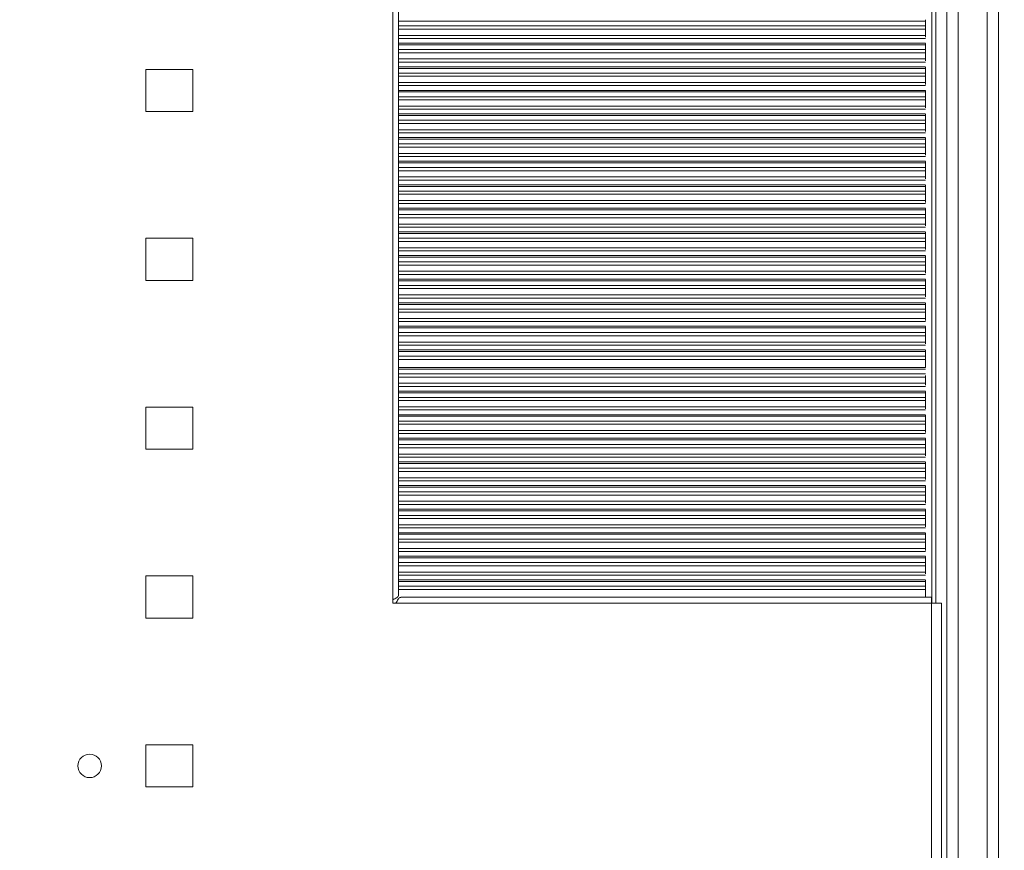
# Model space of a CAD drawing. Units: inches. Extents: x 40138 to 76695, y -14500 to -5279.
# Drawn here: x 42876 to 43086, y -10908 to -10731 of the extents above; entities that cross this region are included whole.
import ezdxf

# ---------------------------------------------------------------- set-up
doc = ezdxf.new("R2010")
doc.units = ezdxf.units.IN
doc.header["$LTSCALE"] = 2
doc.header["$MEASUREMENT"] = 0
doc.header["$PDMODE"] = 35
doc.header["$PDSIZE"] = -1
for name, color, linetype, lineweight in [('M-ANNO-DIMS', 7, 'Continuous', 13), ('M-OBJECT-DETAILS', 7, 'Continuous', 9), ('M-OBJECT-FRAME', 7, 'Continuous', 18)]:
    doc.layers.add(name, color=color, linetype=linetype, lineweight=lineweight)
doc.styles.get("Standard").update_dxf_attribs({"font": 'romans.shx', "width": 0.8})
doc.dimstyles.new('World Wide Dims', dxfattribs={"dimscale": 8, "dimtxt": 4.5, "dimasz": 3.5, "dimexe": 0.75, "dimexo": 0.75, "dimgap": 0.75, "dimtad": 0, "dimtih": 1, "dimtoh": 1, "dimdec": 0, "dimzin": 4, "dimdsep": 46, "dimtxsty": 'Standard', "dimcen": 0, "dimclrd": 256, "dimclre": 256, "dimclrt": 256, "dimadec": 0, "dimazin": 1, "dimtfac": 1, "dimtdec": 0, "dimtmove": 0, "dimatfit": 3, "dimfxl": 1, "dimtolj": 1, "dimtzin": 0, "dimlwd": -1, "dimlwe": -1, "dimarcsym": 0})

# ---------------------------------------------------------------- blocks, each defined once
blk = doc.blocks.new('*D13')
at = {"layer": 'Defpoints', "color": 0, "ltscale": 0.35, "transparency": 16777216}
for p in [(43350.06, -10311.12), (41791.36, -12194.58), (43350.06, -12578.72)]:
    blk.add_point(p, dxfattribs=at)
at = {"layer": 'M-ANNO-DIMS', "ltscale": 0.35, "transparency": 16777216}
for p, q in [((43350.06, -10317.12), (43350.06, -12584.72)), ((41791.36, -12200.58), (41791.36, -12584.72)), ((41819.36, -12578.72), (42134.63, -12578.72)), ((43322.06, -12578.72), (42330.4, -12578.72))]:
    blk.add_line(p, q, dxfattribs=at)
for points in [[(41819.36, -12574.05), (41819.36, -12583.38), (41791.36, -12578.72)], [(43322.06, -12574.05), (43322.06, -12583.38), (43350.06, -12578.72)]]:
    blk.add_solid(points, dxfattribs=at)
at = {"layer": 'M-ANNO-DIMS', "ltscale": 0.35, "transparency": 16777216, "insert": (42232.52, -12578.72), "char_height": 36, "attachment_point": 5}
blk.add_mtext('\\A1;1559\\P [61.37]', dxfattribs=at)
blk = doc.blocks.new('roof')
at = {"layer": 'M-OBJECT-DETAILS', "linetype": 'Continuous'}
for p, q in [((245.15, 688.31), (245.15, 906.89)), ((246.4, 689.29), (246.4, 905.91)), ((192.5, 801.4), (192.5, 792.4)), ((202.5, 801.4), (192.5, 801.4)), ((202.5, 792.4), (202.5, 801.4)), ((192.5, 792.4), (202.5, 792.4)), ((192.5, 765.4), (192.5, 756.4)), ((202.5, 765.4), (192.5, 765.4)), ((202.5, 756.4), (202.5, 765.4)), ((192.5, 756.4), (202.5, 756.4)), ((192.5, 729.4), (192.5, 720.4)), ((202.5, 729.4), (192.5, 729.4)), ((202.5, 720.4), (202.5, 729.4)), ((192.5, 720.4), (202.5, 720.4)), ((192.5, 693.4), (192.5, 684.4)), ((202.5, 693.4), (192.5, 693.4)), ((202.5, 684.4), (202.5, 693.4)), ((360.06, 596.3), (360.06, 687.6)), ((362.15, 596.3), (362.15, 687.6)), ((192.5, 684.4), (202.5, 684.4)), ((192.5, 657.4), (192.5, 648.4)), ((202.5, 657.4), (192.5, 657.4)), ((202.5, 648.4), (202.5, 657.4)), ((192.5, 648.4), (202.5, 648.4))]:
    blk.add_line(p, q, dxfattribs=at)
at = {"layer": 'M-OBJECT-DETAILS', "linetype": 'Continuous', "lineweight": 0}
for p, q in [((245.15, 906.89), (245.15, 688.31)), ((246.4, 905.91), (246.4, 689.29)), ((360.15, 687.6), (360.15, 906.35)), ((246.4, 811.68), (358.77, 811.68)), ((358.77, 810.68), (246.4, 810.68)), ((358.77, 811.3), (358.77, 811.96)), ((358.77, 810.8), (358.77, 811.3)), ((358.77, 810.3), (358.77, 810.8)), ((358.77, 809.99), (246.4, 809.99)), ((246.4, 808.66), (358.77, 808.66)), ((358.77, 809.95), (358.77, 810.3)), ((358.77, 809.45), (358.77, 809.95)), ((358.77, 808.95), (358.77, 809.45)), ((358.77, 808.76), (358.77, 808.95)), ((358.77, 808.26), (358.77, 808.76)), ((246.4, 808), (358.77, 808)), ((358.77, 807), (246.4, 807)), ((246.4, 806.65), (358.77, 806.65)), ((358.77, 806.27), (358.77, 806.93)), ((358.77, 805.65), (246.4, 805.65)), ((358.77, 804.96), (246.4, 804.96)), ((358.77, 805.77), (358.77, 806.27)), ((358.77, 805.27), (358.77, 805.77)), ((358.77, 804.92), (358.77, 805.27)), ((358.77, 804.42), (358.77, 804.92)), ((358.77, 803.92), (358.77, 804.42)), ((246.4, 803.63), (358.77, 803.63)), ((246.4, 802.97), (358.77, 802.97)), ((358.77, 803.73), (358.77, 803.92)), ((358.77, 803.23), (358.77, 803.73)), ((358.77, 801.97), (246.4, 801.97)), ((246.4, 801.62), (358.77, 801.62)), ((358.77, 800.62), (246.4, 800.62)), ((358.77, 801.24), (358.77, 801.9)), ((358.77, 800.74), (358.77, 801.24)), ((358.77, 800.24), (358.77, 800.74)), ((358.77, 799.89), (358.77, 800.24)), ((358.77, 799.93), (246.4, 799.93)), ((246.4, 798.6), (358.77, 798.6)), ((358.77, 799.39), (358.77, 799.89)), ((358.77, 798.89), (358.77, 799.39)), ((358.77, 798.7), (358.77, 798.89)), ((358.77, 798.2), (358.77, 798.7)), ((246.4, 797.93), (358.77, 797.93)), ((358.77, 796.93), (246.4, 796.93)), ((246.4, 796.58), (358.77, 796.58)), ((358.77, 796.2), (358.77, 796.87)), ((358.77, 795.7), (358.77, 796.2)), ((358.77, 795.58), (246.4, 795.58)), ((358.77, 794.9), (246.4, 794.9)), ((358.77, 795.2), (358.77, 795.7)), ((358.77, 794.85), (358.77, 795.2)), ((358.77, 794.35), (358.77, 794.85)), ((358.77, 793.85), (358.77, 794.35)), ((358.77, 793.67), (358.77, 793.85)), ((246.4, 793.56), (358.77, 793.56)), ((246.4, 792.9), (358.77, 792.9)), ((358.77, 791.9), (246.4, 791.9)), ((358.77, 793.17), (358.77, 793.67)), ((358.77, 791.17), (358.77, 791.83)), ((246.4, 791.55), (358.77, 791.55)), ((358.77, 790.55), (246.4, 790.55)), ((358.77, 789.86), (246.4, 789.86)), ((358.77, 790.67), (358.77, 791.17)), ((358.77, 790.17), (358.77, 790.67)), ((358.77, 789.82), (358.77, 790.17)), ((358.77, 789.32), (358.77, 789.82)), ((246.4, 788.53), (358.77, 788.53)), ((246.4, 787.87), (358.77, 787.87)), ((358.77, 788.82), (358.77, 789.32)), ((358.77, 788.63), (358.77, 788.82)), ((358.77, 788.13), (358.77, 788.63)), ((358.77, 786.87), (246.4, 786.87)), ((246.4, 786.52), (358.77, 786.52)), ((358.77, 785.52), (246.4, 785.52)), ((358.77, 786.14), (358.77, 786.8)), ((358.77, 785.64), (358.77, 786.14)), ((358.77, 785.14), (358.77, 785.64)), ((358.77, 784.83), (246.4, 784.83)), ((246.4, 783.5), (358.77, 783.5)), ((358.77, 784.79), (358.77, 785.14)), ((358.77, 784.29), (358.77, 784.79)), ((358.77, 783.79), (358.77, 784.29)), ((358.77, 783.6), (358.77, 783.79)), ((358.77, 783.1), (358.77, 783.6)), ((246.4, 782.84), (358.77, 782.84)), ((358.77, 781.84), (246.4, 781.84)), ((246.4, 781.49), (358.77, 781.49)), ((358.77, 781.11), (358.77, 781.77)), ((358.77, 780.49), (246.4, 780.49)), ((358.77, 779.8), (246.4, 779.8)), ((358.77, 780.61), (358.77, 781.11)), ((358.77, 780.11), (358.77, 780.61)), ((358.77, 779.76), (358.77, 780.11)), ((358.77, 779.26), (358.77, 779.76)), ((358.77, 778.76), (358.77, 779.26)), ((246.4, 778.47), (358.77, 778.47)), ((246.4, 777.81), (358.77, 777.81)), ((358.77, 778.57), (358.77, 778.76)), ((358.77, 778.07), (358.77, 778.57)), ((358.77, 776.81), (246.4, 776.81)), ((246.4, 776.46), (358.77, 776.46)), ((358.77, 775.46), (246.4, 775.46)), ((358.77, 776.08), (358.77, 776.74)), ((358.77, 775.58), (358.77, 776.08)), ((358.77, 775.08), (358.77, 775.58)), ((358.77, 774.73), (358.77, 775.08)), ((358.77, 774.77), (246.4, 774.77)), ((246.4, 773.44), (358.77, 773.44)), ((358.77, 774.23), (358.77, 774.73)), ((358.77, 773.73), (358.77, 774.23)), ((358.77, 773.54), (358.77, 773.73)), ((358.77, 773.04), (358.77, 773.54)), ((246.4, 772.78), (358.77, 772.78)), ((358.77, 771.78), (246.4, 771.78)), ((246.4, 771.43), (358.77, 771.43)), ((358.77, 771.05), (358.77, 771.71)), ((358.77, 770.55), (358.77, 771.05)), ((358.77, 770.43), (246.4, 770.43)), ((358.77, 769.74), (246.4, 769.74)), ((358.77, 770.05), (358.77, 770.55)), ((358.77, 769.7), (358.77, 770.05)), ((358.77, 769.2), (358.77, 769.7)), ((358.77, 768.7), (358.77, 769.2)), ((358.77, 768.51), (358.77, 768.7)), ((246.4, 768.41), (358.77, 768.41)), ((246.4, 767.75), (358.77, 767.75)), ((358.77, 766.75), (246.4, 766.75)), ((358.77, 768.01), (358.77, 768.51)), ((358.77, 766.02), (358.77, 766.68)), ((246.4, 766.4), (358.77, 766.4)), ((358.77, 765.4), (246.4, 765.4)), ((358.77, 764.71), (246.4, 764.71)), ((358.77, 765.52), (358.77, 766.02)), ((358.77, 765.02), (358.77, 765.52)), ((358.77, 764.67), (358.77, 765.02)), ((358.77, 764.17), (358.77, 764.67)), ((246.4, 763.38), (358.77, 763.38)), ((246.4, 762.72), (358.77, 762.72)), ((358.77, 763.67), (358.77, 764.17)), ((358.77, 763.48), (358.77, 763.67)), ((358.77, 762.98), (358.77, 763.48)), ((358.77, 761.72), (246.4, 761.72)), ((246.4, 761.37), (358.77, 761.37)), ((358.77, 760.37), (246.4, 760.37)), ((358.77, 760.99), (358.77, 761.65)), ((358.77, 760.49), (358.77, 760.99)), ((358.77, 759.99), (358.77, 760.49)), ((358.77, 759.68), (246.4, 759.68)), ((246.4, 758.35), (358.77, 758.35)), ((358.77, 759.64), (358.77, 759.99)), ((358.77, 759.14), (358.77, 759.64)), ((358.77, 758.64), (358.77, 759.14)), ((358.77, 758.45), (358.77, 758.64)), ((358.77, 757.95), (358.77, 758.45)), ((246.4, 757.68), (358.77, 757.68)), ((358.77, 756.68), (246.4, 756.68)), ((246.4, 756.33), (358.77, 756.33)), ((358.77, 755.95), (358.77, 756.62)), ((358.77, 755.33), (246.4, 755.33)), ((358.77, 754.65), (246.4, 754.65)), ((358.77, 755.45), (358.77, 755.95)), ((358.77, 754.95), (358.77, 755.45)), ((358.77, 754.6), (358.77, 754.95)), ((358.77, 754.1), (358.77, 754.6)), ((358.77, 753.6), (358.77, 754.1)), ((246.4, 753.31), (358.77, 753.31)), ((246.4, 752.65), (358.77, 752.65)), ((358.77, 753.42), (358.77, 753.6)), ((358.77, 752.92), (358.77, 753.42)), ((358.77, 751.65), (246.4, 751.65)), ((246.4, 751.3), (358.77, 751.3)), ((358.77, 750.3), (246.4, 750.3)), ((358.77, 750.92), (358.77, 751.58)), ((358.77, 750.42), (358.77, 750.92)), ((358.77, 749.92), (358.77, 750.42)), ((358.77, 749.57), (358.77, 749.92)), ((358.77, 749.61), (246.4, 749.61)), ((246.4, 748.28), (358.77, 748.28)), ((246.4, 747.62), (358.77, 747.62)), ((358.77, 749.07), (358.77, 749.57)), ((358.77, 748.57), (358.77, 749.07)), ((358.77, 748.38), (358.77, 748.57)), ((358.77, 747.88), (358.77, 748.38)), ((358.77, 746.62), (246.4, 746.62)), ((246.4, 746.27), (358.77, 746.27)), ((358.77, 745.89), (358.77, 746.55)), ((358.77, 745.39), (358.77, 745.89)), ((358.77, 745.27), (246.4, 745.27)), ((358.77, 744.58), (246.4, 744.58)), ((358.77, 744.89), (358.77, 745.39)), ((358.77, 744.54), (358.77, 744.89)), ((358.77, 744.04), (358.77, 744.54)), ((358.77, 743.54), (358.77, 744.04)), ((358.77, 743.35), (358.77, 743.54)), ((246.4, 743.25), (358.77, 743.25)), ((246.4, 742.59), (358.77, 742.59)), ((358.77, 741.59), (246.4, 741.59)), ((358.77, 742.85), (358.77, 743.35)), ((358.77, 740.86), (358.77, 741.52)), ((246.4, 741.24), (358.77, 741.24)), ((358.77, 740.24), (246.4, 740.24)), ((358.77, 739.55), (246.4, 739.55)), ((358.77, 740.36), (358.77, 740.86)), ((358.77, 739.86), (358.77, 740.36)), ((358.77, 739.51), (358.77, 739.86)), ((358.77, 739.01), (358.77, 739.51)), ((358.77, 737.84), (246.4, 737.84)), ((246.4, 737.49), (358.77, 737.49)), ((358.77, 738.51), (358.77, 739.01)), ((358.77, 738.32), (358.77, 738.51)), ((358.77, 737.82), (358.77, 738.32)), ((358.77, 736.49), (246.4, 736.49)), ((358.77, 735.8), (246.4, 735.8)), ((358.77, 735.76), (358.77, 736.11)), ((358.77, 735.26), (358.77, 735.76)), ((358.77, 734.76), (358.77, 735.26)), ((246.4, 734.47), (358.77, 734.47)), ((246.4, 733.81), (358.77, 733.81)), ((358.77, 734.57), (358.77, 734.76)), ((358.77, 734.07), (358.77, 734.57)), ((358.77, 732.81), (246.4, 732.81)), ((246.4, 732.46), (358.77, 732.46)), ((358.77, 731.46), (246.4, 731.46)), ((358.77, 732.08), (358.77, 732.74)), ((358.77, 731.58), (358.77, 732.08)), ((358.77, 731.08), (358.77, 731.58)), ((358.77, 730.73), (358.77, 731.08)), ((358.77, 730.77), (246.4, 730.77)), ((246.4, 729.44), (358.77, 729.44)), ((246.4, 728.78), (358.77, 728.78)), ((358.77, 730.23), (358.77, 730.73)), ((358.77, 729.73), (358.77, 730.23)), ((358.77, 729.54), (358.77, 729.73)), ((358.77, 729.04), (358.77, 729.54)), ((358.77, 727.78), (246.4, 727.78)), ((246.4, 727.43), (358.77, 727.43)), ((358.77, 727.05), (358.77, 727.71)), ((358.77, 726.55), (358.77, 727.05)), ((358.77, 726.43), (246.4, 726.43)), ((358.77, 725.74), (246.4, 725.74)), ((358.77, 726.05), (358.77, 726.55)), ((358.77, 725.7), (358.77, 726.05)), ((358.77, 725.2), (358.77, 725.7)), ((358.77, 724.7), (358.77, 725.2)), ((358.77, 724.51), (358.77, 724.7)), ((246.4, 724.41), (358.77, 724.41)), ((246.4, 723.75), (358.77, 723.75)), ((358.77, 722.75), (246.4, 722.75)), ((358.77, 724.01), (358.77, 724.51)), ((358.77, 722.02), (358.77, 722.68)), ((246.4, 722.4), (358.77, 722.4)), ((358.77, 721.4), (246.4, 721.4)), ((358.77, 720.71), (246.4, 720.71)), ((358.77, 721.52), (358.77, 722.02)), ((358.77, 721.02), (358.77, 721.52)), ((358.77, 720.67), (358.77, 721.02)), ((358.77, 720.17), (358.77, 720.67)), ((246.4, 719.38), (358.77, 719.38)), ((246.4, 718.72), (358.77, 718.72)), ((358.77, 719.67), (358.77, 720.17)), ((358.77, 719.48), (358.77, 719.67)), ((358.77, 718.98), (358.77, 719.48)), ((358.77, 717.72), (246.4, 717.72)), ((246.4, 717.37), (358.77, 717.37)), ((358.77, 716.37), (246.4, 716.37)), ((358.77, 716.99), (358.77, 717.65)), ((358.77, 716.49), (358.77, 716.99)), ((358.77, 715.99), (358.77, 716.49)), ((358.77, 715.68), (246.4, 715.68)), ((246.4, 714.35), (358.77, 714.35)), ((358.77, 715.64), (358.77, 715.99)), ((358.77, 715.14), (358.77, 715.64)), ((358.77, 714.64), (358.77, 715.14)), ((358.77, 714.45), (358.77, 714.64)), ((358.77, 713.95), (358.77, 714.45)), ((246.4, 713.69), (358.77, 713.69)), ((358.77, 712.69), (246.4, 712.69)), ((246.4, 712.34), (358.77, 712.34)), ((358.77, 711.96), (358.77, 712.62)), ((358.77, 711.46), (358.77, 711.96)), ((358.77, 711.34), (246.4, 711.34)), ((358.77, 710.65), (246.4, 710.65)), ((358.77, 710.96), (358.77, 711.46)), ((358.77, 710.61), (358.77, 710.96)), ((358.77, 710.11), (358.77, 710.61)), ((358.77, 709.61), (358.77, 710.11)), ((246.4, 709.31), (358.77, 709.31)), ((246.4, 708.65), (358.77, 708.65)), ((358.77, 709.42), (358.77, 709.61)), ((358.77, 708.92), (358.77, 709.42)), ((358.77, 707.65), (246.4, 707.65)), ((246.4, 707.3), (358.77, 707.3)), ((358.77, 706.3), (246.4, 706.3)), ((358.77, 706.92), (358.77, 707.59)), ((358.77, 706.42), (358.77, 706.92)), ((358.77, 705.92), (358.77, 706.42)), ((358.77, 705.57), (358.77, 705.92)), ((358.77, 705.62), (246.4, 705.62)), ((246.4, 704.28), (358.77, 704.28)), ((246.4, 703.62), (358.77, 703.62)), ((358.77, 705.07), (358.77, 705.57)), ((358.77, 704.57), (358.77, 705.07)), ((358.77, 704.39), (358.77, 704.57)), ((358.77, 703.89), (358.77, 704.39)), ((358.77, 702.62), (246.4, 702.62)), ((246.4, 702.27), (358.77, 702.27)), ((358.77, 701.89), (358.77, 702.55)), ((358.77, 701.39), (358.77, 701.89)), ((358.77, 701.27), (246.4, 701.27)), ((358.77, 700.58), (246.4, 700.58)), ((358.77, 700.89), (358.77, 701.39)), ((358.77, 700.54), (358.77, 700.89)), ((358.77, 700.04), (358.77, 700.54)), ((358.77, 699.54), (358.77, 700.04)), ((358.77, 699.35), (358.77, 699.54)), ((358.77, 698.85), (358.77, 699.35)), ((246.4, 699.25), (358.77, 699.25)), ((246.4, 698.59), (358.77, 698.59)), ((358.77, 697.59), (246.4, 697.59)), ((246.4, 697.24), (358.77, 697.24)), ((358.77, 696.86), (358.77, 697.52)), ((358.77, 696.24), (246.4, 696.24)), ((358.77, 695.55), (246.4, 695.55)), ((358.77, 696.36), (358.77, 696.86)), ((358.77, 695.86), (358.77, 696.36)), ((358.77, 695.51), (358.77, 695.86)), ((358.77, 695.01), (358.77, 695.51)), ((246.4, 694.22), (358.77, 694.22)), ((246.4, 693.56), (358.77, 693.56)), ((358.77, 694.51), (358.77, 695.01)), ((358.77, 694.32), (358.77, 694.51)), ((358.77, 693.82), (358.77, 694.32)), ((358.77, 692.56), (246.4, 692.56)), ((246.4, 692.21), (358.77, 692.21)), ((358.77, 691.21), (246.4, 691.21)), ((358.77, 691.83), (358.77, 692.49)), ((358.77, 691.33), (358.77, 691.83)), ((358.77, 690.83), (358.77, 691.33)), ((358.77, 690.52), (246.4, 690.52)), ((246.84, 688.85), (360.06, 688.85)), ((358.77, 690.48), (358.77, 690.83)), ((358.77, 689.98), (358.77, 690.48)), ((358.77, 689.48), (358.77, 689.98)), ((358.77, 689.29), (358.77, 689.48)), ((358.77, 688.79), (358.77, 689.29)), ((360.06, 687.6), (360.06, 688.85)), ((245.15, 687.6), (245.15, 688.31)), ((245.86, 687.6), (245.15, 687.6)), ((360.06, 687.6), (245.86, 687.6)), ((362.15, 687.6), (360.06, 687.6))]:
    blk.add_line(p, q, dxfattribs=at)
at = {"layer": 'M-OBJECT-DETAILS', "linetype": 'Continuous'}
blk.add_circle((180.5, 652.9), 2.5, dxfattribs=at)
at = {"layer": 'M-OBJECT-DETAILS', "linetype": 'Continuous', "lineweight": 0}
for points, knots in [([(245.15, 688.31), (245.29, 688.38), (245.59, 688.53), (246, 688.76), (246.28, 688.99), (246.41, 689.17), (246.39, 689.27), (246.38, 689.29)], [0, 0, 0, 0, 0.219537, 0.459686, 0.699871, 0.940051, 1, 1, 1, 1]), ([(246.84, 688.83), (246.78, 688.83), (246.64, 688.82), (246.42, 688.61), (246.19, 688.25), (246, 687.89), (245.89, 687.67), (245.86, 687.6)], [0, 0, 0, 0, 0.180107, 0.420105, 0.660108, 0.900107, 1, 1, 1, 1])]:
    blk.add_open_spline(points, degree=3, knots=knots, dxfattribs=at)

msp = doc.modelspace()

# ---------------------------------------------------------------- linework, layer by layer
at = {"layer": 'M-OBJECT-DETAILS', "color": 7, "linetype": 'Continuous'}
for p, q in [((43076.531, -11671.705), (43076.531, -10573.405)), ((43082.722, -11671.705), (43082.722, -10573.405)), ((43071.769, -10855.466), (43071.769, -10611.405)), ((43074.123, -11633.705), (43074.123, -10611.405))]:
    msp.add_line(p, q, dxfattribs=at)
at = {"layer": 'M-OBJECT-FRAME', "color": 7, "linetype": 'Continuous'}
msp.add_line((43085.13, -11671.705), (43085.13, -10573.405), dxfattribs=at)

# ---------------------------------------------------------------- block references
at = {"layer": 'M-OBJECT-DETAILS'}
msp.add_blockref('roof', (42710.782, -11543.066), dxfattribs=at)

# ---------------------------------------------------------------- dimensions: what is measured, and where the dimension line sits
at = {"layer": 'M-ANNO-DIMS', "ltscale": 0.35}
dim = msp.add_linear_dim(base=(43350.055, -12578.716), p1=(41791.356, -12194.58), p2=(43350.055, -10311.118), angle=180, dimstyle='World Wide Dims', override={"dimpost": '\\X'}, dxfattribs=at)
dim.commit()
dim.dimension.update_dxf_attribs({"geometry": '*D13', "text_midpoint": (42232.516, -12578.716), "dimtype": 160})

doc.saveas('drawing.dxf')
